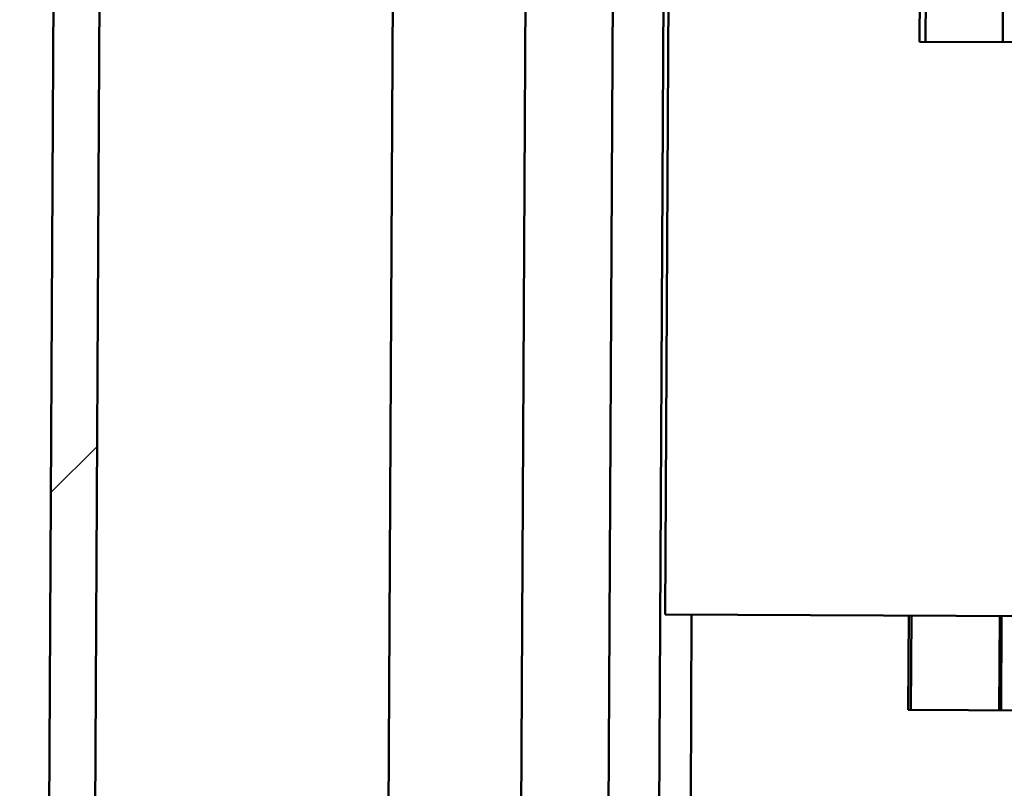
# Model space of a CAD drawing. Units: inches. Extents: x 5 to 215, y 2 to 167.
# Drawn here: x 86 to 88, y 152 to 154 of the extents above; entities that cross this region are included whole.
import ezdxf

# ---------------------------------------------------------------- set-up
doc = ezdxf.new("R2010")
doc.units = ezdxf.units.IN
doc.header["$LTSCALE"] = 10
doc.header["$MEASUREMENT"] = 0
doc.layers.add('Hatch (ANSI)', color=7, linetype='Continuous', lineweight=18)
doc.layers.add('Visible (ANSI)', color=7, linetype='Continuous', lineweight=50)

msp = doc.modelspace()

# ---------------------------------------------------------------- hatches: boundary and pattern name
at = {"layer": 'Hatch (ANSI)'}
h = msp.add_hatch(dxfattribs=at)
h.set_pattern_fill('ANSI31', color=256, scale=10, style=0)
h.paths.add_polyline_path([(85.7845, 140.2863), (85.9043, 163.286), (86.0021, 163.2855), (85.8823, 140.2858)])

# ---------------------------------------------------------------- linework, layer by layer
at = {"layer": 'Visible (ANSI)'}
for p, q in [((85.7845, 140.2863), (85.9043, 163.286)), ((85.8823, 140.2858), (86.0021, 163.2855)), ((86.7892, 140.2811), (86.8968, 160.9535)), ((86.5067, 140.2825), (86.6142, 160.9204)), ((87.0273, 150.371), (87.0746, 159.4388)), ((87.1353, 150.3704), (87.1825, 159.4383)), ((87.1582, 152.7667), (87.1738, 155.7667)), ((87.6996, 153.9864), (87.7025, 154.5414)), ((87.7149, 154.5414), (87.712, 153.9864)), ((87.8765, 153.9855), (87.8792, 154.5168)), ((88.2646, 153.9835), (87.6996, 153.9864)), ((87.1582, 152.7667), (88.0916, 152.7619)), ((87.2144, 152.7665), (87.2124, 152.3714)), ((87.6754, 152.5636), (87.6764, 152.764)), ((87.6811, 152.5636), (87.6821, 152.764)), ((87.8691, 152.5626), (87.8701, 152.763)), ((87.874, 152.763), (87.873, 152.5626)), ((88.6523, 152.5585), (87.6754, 152.5636))]:
    msp.add_line(p, q, dxfattribs=at)
msp.add_ellipse((87.8731, 152.9606), major_axis=(-0.0013, -0.25), ratio=0.005207, start_param=5.623639, end_param=6.942732, dxfattribs=at)

doc.saveas('drawing.dxf')
